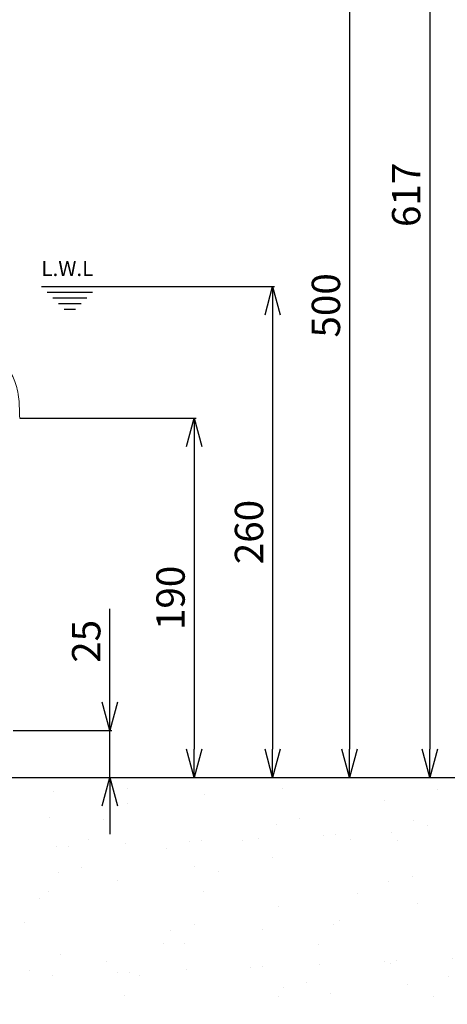
# Model space of a CAD drawing. Extents: x -141 to 3549, y 208 to 7437.
# Drawn here: x 1866 to 2092, y 1298 to 1819 of the extents above; entities that cross this region are included whole.
import ezdxf

# ---------------------------------------------------------------- set-up
doc = ezdxf.new("R2010")
doc.units = 0
doc.header["$LTSCALE"] = 10
doc.header["$MEASUREMENT"] = 0
doc.linetypes.add('PLNÁ', pattern=[0])
doc.layers.get('0').update_dxf_attribs({"color": 6, "linetype": 'PLNÁ'})
for name, color, linetype in [('1', 7, 'PLNÁ'), ('7', 3, 'PLNÁ'), ('8', 4, 'PLNÁ'), ('9', 4, 'PLNÁ')]:
    doc.layers.add(name, color=color, linetype=linetype)
doc.styles.get("Standard").update_dxf_attribs({"font": 'simplex'})
doc.dimstyles.new('muj styl', dxfattribs={"dimtxt": 3.5, "dimasz": 3, "dimexe": 1, "dimexo": 0, "dimgap": 1.5, "dimtad": 1, "dimzin": 9, "dimtxsty": 'Standard', "dimblk": 'OPEN30', "dimcen": 0, "dimclrd": 4, "dimclre": 4, "dimclrt": 3, "dimaunit": 1, "dimadec": 0, "dimazin": 0, "dimtfac": 0.6, "dimtmove": 0, "dimatfit": 0, "dimldrblk": 'PRCLFILL', "dimfxl": 0, "dimtolj": 1, "dimarcsym": 0})

# ---------------------------------------------------------------- blocks, each defined once
blk = doc.blocks.new('_Open30')
at = {"color": 0, "linetype": 'ByBlock', "lineweight": -2}
for p, q in [((-1, 0.267949), (0, 0)), ((0, 0), (-1, -0.267949)), ((0, 0), (-1, 0))]:
    blk.add_line(p, q, dxfattribs=at)
blk = doc.blocks.new('*D98')
at = {"layer": '8', "color": 4, "linetype": 'Continuous', "lineweight": -2, "transparency": 16777216}
for p, q in [((1913.2, 1457.78), (1913.2, 1507.06)), ((1861.98, 1442.78), (1914.2, 1442.78)), ((1913.2, 1417.78), (1913.2, 1442.78)), ((1876.98, 1417.78), (1914.2, 1417.78)), ((1913.2, 1402.78), (1913.2, 1387.78))]:
    blk.add_line(p, q, dxfattribs=at)
at = {"layer": '8', "color": 4, "lineweight": -2, "transparency": 16777216, "xscale": 15, "yscale": 15, "zscale": 15}
for p, rotation in [((1913.2, 1442.78), 270), ((1913.2, 1417.78), 90)]:
    blk.add_blockref('_Open30', p, dxfattribs=dict(at, rotation=rotation))
at = {"layer": '8', "color": 3, "transparency": 16777216, "insert": (1900.7, 1489.92), "char_height": 15, "attachment_point": 5, "rotation": 90}
blk.add_mtext('\\A1;25', dxfattribs=at)
blk = doc.blocks.new('PRCLFILL')
at = {"ltscale": 20}
for p, q in [((-1, 0.167), (0, 0)), ((-1, -0.167), (-1, 0.167)), ((0, 0), (-1, -0.167))]:
    blk.add_line(p, q, dxfattribs=at)
at = {"color": 0, "ltscale": 20}
for p, q in [((-1, 0.146), (-0.873, 0.146)), ((-1, 0.096), (-0.573, 0.096)), ((-1, 0.046), (-0.273, 0.046)), ((-1, -0.004), (-0.027, -0.004)), ((-1, -0.054), (-0.327, -0.054)), ((-1, -0.104), (-0.627, -0.104)), ((-1, -0.154), (-0.927, -0.154))]:
    blk.add_line(p, q, dxfattribs=at)
blk = doc.blocks.new('*D99')
at = {"layer": '8', "color": 4, "linetype": 'Continuous', "lineweight": -2, "transparency": 16777216}
for p, q in [((1865.5, 1608.07), (1958.81, 1608.07)), ((1957.81, 1593.07), (1957.81, 1432.78)), ((1876.98, 1417.78), (1958.81, 1417.78))]:
    blk.add_line(p, q, dxfattribs=at)
at = {"layer": '8', "color": 4, "lineweight": -2, "transparency": 16777216, "xscale": 15, "yscale": 15, "zscale": 15}
for p, rotation in [((1957.81, 1608.07), 90), ((1957.81, 1417.78), 270)]:
    blk.add_blockref('_Open30', p, dxfattribs=dict(at, rotation=rotation))
at = {"layer": '8', "color": 3, "transparency": 16777216, "insert": (1945.31, 1512.92), "char_height": 15, "attachment_point": 5, "rotation": 90}
blk.add_mtext('\\A1;190', dxfattribs=at)
blk = doc.blocks.new('*D100')
at = {"layer": '8', "color": 4, "linetype": 'Continuous', "lineweight": -2, "transparency": 16777216}
for p, q in [((1906.98, 1677.78), (2000.32, 1677.78)), ((1999.32, 1662.78), (1999.32, 1432.78)), ((1957.81, 1417.78), (2000.32, 1417.78))]:
    blk.add_line(p, q, dxfattribs=at)
at = {"layer": '8', "color": 4, "lineweight": -2, "transparency": 16777216, "xscale": 15, "yscale": 15, "zscale": 15}
for p, rotation in [((1999.32, 1677.78), 90), ((1999.32, 1417.78), 270)]:
    blk.add_blockref('_Open30', p, dxfattribs=dict(at, rotation=rotation))
at = {"layer": '8', "color": 3, "transparency": 16777216, "insert": (1986.82, 1547.78), "char_height": 15, "attachment_point": 5, "rotation": 90}
blk.add_mtext('\\A1;260', dxfattribs=at)
blk = doc.blocks.new('*D101')
at = {"layer": '8', "color": 4, "linetype": 'Continuous', "lineweight": -2, "transparency": 16777216}
for p, q in [((1906.98, 1917.78), (2041.03, 1917.78)), ((2040.03, 1902.78), (2040.03, 1432.78)), ((2000.32, 1417.78), (2041.03, 1417.78))]:
    blk.add_line(p, q, dxfattribs=at)
at = {"layer": '8', "color": 4, "lineweight": -2, "transparency": 16777216, "xscale": 15, "yscale": 15, "zscale": 15}
for p, rotation in [((2040.03, 1917.78), 90), ((2040.03, 1417.78), 270)]:
    blk.add_blockref('_Open30', p, dxfattribs=dict(at, rotation=rotation))
at = {"layer": '8', "color": 3, "transparency": 16777216, "insert": (2027.53, 1667.78), "char_height": 15, "attachment_point": 5, "rotation": 90}
blk.add_mtext('\\A1;500', dxfattribs=at)
blk = doc.blocks.new('*D102')
at = {"layer": '8', "color": 4, "linetype": 'Continuous', "lineweight": -2, "transparency": 16777216}
for p, q in [((1780.98, 2034.78), (2083.49, 2034.78)), ((2082.49, 2019.78), (2082.49, 1432.78)), ((2056.4, 1417.78), (2083.49, 1417.78))]:
    blk.add_line(p, q, dxfattribs=at)
at = {"layer": '8', "color": 4, "lineweight": -2, "transparency": 16777216, "xscale": 15, "yscale": 15, "zscale": 15}
for p, rotation in [((2082.49, 2034.78), 90), ((2082.49, 1417.78), 270)]:
    blk.add_blockref('_Open30', p, dxfattribs=dict(at, rotation=rotation))
at = {"layer": '8', "color": 3, "transparency": 16777216, "insert": (2069.99, 1726.28), "char_height": 15, "attachment_point": 5, "rotation": 90}
blk.add_mtext('\\A1;617', dxfattribs=at)

msp = doc.modelspace()

# ---------------------------------------------------------------- hatches: boundary and pattern name
at = {"layer": '9'}
h = msp.add_hatch(dxfattribs=at)
h.set_pattern_fill('AR-SAND', color=256, angle=45, style=0)
h.set_pattern_definition([(82.5, (1316.604, 15403.062), (-35.73813, 33.47535), [0, -38.608, 0, -43.18, 0, -41.275]), (52.5, (1316.604, 15403.06), (-18.9011, 82.4733), [0, -20.828, 0, -34.798, 0, -13.335]), (12.5, (1294.513, 15380.97), (55.82998, 56.03323), [0, -12.7, 0, -45.72, 0, -59.69]), (2.5, (1294.51, 15380.97), (38.2281, 69.75508), [0, -6.35, 0, -29.972, 0, -34.29])])
h.paths.add_polyline_path([(906.978, 1607.778), (906.978, 2368.493), (906.978, 2433.778), (1298.978, 2433.778), (1298.978, 2407.778), (1298.978, 2387.778), (1298.659, 2387.778), (1297.478, 2387.778), (1250.478, 2391.89), (1250.478, 2380.778), (1250.478, 2369.666), (1297.478, 2373.778), (1298.659, 2373.778), (1298.978, 2373.778), (1298.978, 2357.778), (1298.978, 2333.778), (1006.978, 2333.778), (1006.978, 1607.778)], flags=0)
edge = h.paths.add_edge_path(flags=0)
edge.add_line((906.978, 1297.778), (906.978, 1345.398))
edge.add_line((906.978, 1345.398), (906.978, 1607.778))
edge.add_line((906.978, 1607.778), (1006.978, 1607.778))
edge.add_line((1006.978, 1607.778), (1006.978, 1417.778))
edge.add_line((1006.978, 1417.778), (1222.978, 1417.778))
edge.add_line((1222.978, 1417.778), (1247.865, 1417.778))
edge.add_line((1247.865, 1417.778), (1250.348, 1417.778))
edge.add_line((1250.348, 1417.778), (1250.348, 1391.509))
edge.add_line((1250.348, 1391.509), (1240.955, 1353.065))
edge.add_arc((1266.087, 1353.065), 25.132, 180, 360)
edge.add_line((1291.219, 1353.065), (1288.175, 1366.151))
edge.add_line((1288.175, 1366.151), (1276.171, 1363.219))
edge.add_line((1276.171, 1363.219), (1278.528, 1353.065))
edge.add_arc((1267.259, 1351.892), 11.33, -185.93909, 5.93909, ccw=False)
edge.add_line((1255.99, 1353.065), (1265.383, 1391.509))
edge.add_line((1265.383, 1391.509), (1265.383, 1417.778))
edge.add_line((1265.383, 1417.778), (1268.091, 1417.778))
edge.add_line((1268.091, 1417.778), (1295.478, 1417.778))
edge.add_line((1295.478, 1417.778), (1300.478, 1417.778))
edge.add_line((1300.478, 1417.778), (1351.978, 1417.778))
edge.add_line((1351.978, 1417.778), (1372.839, 1417.778))
edge.add_line((1372.839, 1417.778), (1375.478, 1417.778))
edge.add_line((1375.478, 1417.778), (1402.865, 1417.778))
edge.add_line((1402.865, 1417.778), (1405.348, 1417.778))
edge.add_line((1405.348, 1417.778), (1405.348, 1391.509))
edge.add_line((1405.348, 1391.509), (1395.955, 1353.065))
edge.add_arc((1421.087, 1353.065), 25.132, 180, 360)
edge.add_line((1446.219, 1353.065), (1443.175, 1366.151))
edge.add_line((1443.175, 1366.151), (1431.171, 1363.219))
edge.add_line((1431.171, 1363.219), (1433.528, 1353.065))
edge.add_arc((1422.259, 1351.892), 11.33, -185.93909, 5.93909, ccw=False)
edge.add_line((1410.99, 1353.065), (1420.383, 1391.509))
edge.add_line((1420.383, 1391.509), (1420.383, 1417.778))
edge.add_line((1420.383, 1417.778), (1423.091, 1417.778))
edge.add_line((1423.091, 1417.778), (1447.978, 1417.778))
edge.add_line((1447.978, 1417.778), (1701.978, 1417.778))
edge.add_line((1701.978, 1417.778), (1701.978, 1297.778))
edge.add_line((1701.978, 1297.778), (906.978, 1297.778))
h.paths.add_polyline_path([(1701.978, 1297.778), (1701.978, 1319.276), (1701.978, 1417.778), (2110.309, 1417.778), (2110.309, 1607.778), (2210.309, 1607.778), (2210.309, 1297.778)], flags=0)
h.paths.add_polyline_path([(2110.309, 1607.778), (2110.309, 2189.996), (2110.309, 2333.778), (1949.373, 2333.778), (1949.373, 2433.778), (2210.309, 2433.778), (2210.309, 1607.778)], flags=0)

# ---------------------------------------------------------------- linework, layer by layer
at = {"layer": '1'}
for p, q in [((1876.975, 1677.778), (1906.978, 1677.778)), ((1879.978, 1674.778), (1903.977, 1674.778)), ((1882.978, 1671.778), (1900.977, 1671.778)), ((1885.978, 1668.778), (1897.977, 1668.778)), ((1888.978, 1665.778), (1894.977, 1665.778)), ((1006.978, 1417.778), (2110.309, 1417.778))]:
    msp.add_line(p, q, dxfattribs=at)
at = {"layer": '1', "color": 7, "linetype": 'Continuous', "lineweight": 15}
msp.add_open_spline([(1865.504, 1608.065), (1865.439, 1609.75), (1865.308, 1613.099), (1865.2, 1618.175), (1864.392, 1623.01), (1863.069, 1627.311), (1861.528, 1630.819), (1859.92, 1633.693), (1858.256, 1636.157), (1856.467, 1638.398), (1854.52, 1640.475), (1852.43, 1642.378), (1850.146, 1644.152), (1847.474, 1645.898), (1844.219, 1647.618), (1840.195, 1649.171), (1836.386, 1650.217), (1833.905, 1650.415), (1833.071, 1650.481)], degree=3, knots=[0, 0, 0, 0, 5.0340916, 10.0072138, 15.1382094, 19.6057924, 23.4091023, 26.5532296, 29.4237805, 32.27316, 35.104035, 37.9134412, 40.7021794, 43.7291576, 47.4209406, 51.8096193, 56.9209823, 59.5103299, 59.5103299, 59.5103299, 59.5103299], dxfattribs=at)

# ---------------------------------------------------------------- texts
at = {"layer": '7', "insert": (1890.706, 1687.313), "char_height": 8, "width": 43.11998, "attachment_point": 5, "line_spacing_factor": 1.15057}
msp.add_mtext('{\\T1.1;L.W.L}', dxfattribs=at)

# ---------------------------------------------------------------- dimensions: what is measured, and where the dimension line sits
at = {"layer": '8'}
for base, p1, p2, override, picture, middle in [((2082.487, 1417.778), (1780.978, 2034.778), (2056.402, 1417.778), {"dimtxt": 15, "dimasz": 15, "dimgap": 5, "dimarcsym": 1}, '*D102', (2069.987, 1726.278)), ((2040.032, 1417.778), (1906.978, 1917.778), (2000.324, 1417.778), {"dimtxt": 15, "dimasz": 15, "dimgap": 5, "dimarcsym": 1}, '*D101', (2027.532, 1667.778)), ((1999.324, 1417.778), (1906.978, 1677.778), (1957.807, 1417.778), {"dimtxt": 15, "dimasz": 15, "dimgap": 5, "dimarcsym": 1}, '*D100', (1986.824, 1547.778)), ((1957.807, 1417.778), (1865.504, 1608.065), (1876.982, 1417.778), {"dimtxt": 15, "dimasz": 15, "dimgap": 5, "dimdec": 0, "dimarcsym": 1}, '*D99', (1945.307, 1512.921)), ((1913.199, 1442.778), (1876.982, 1417.778), (1861.978, 1442.778), {"dimtxt": 15, "dimasz": 15, "dimgap": 5, "dimarcsym": 1}, '*D98', (1900.699, 1489.92))]:
    dim = msp.add_linear_dim(base=base, p1=p1, p2=p2, angle=90, dimstyle='muj styl', override=override, dxfattribs=at)
    dim.commit()
    dim.dimension.update_dxf_attribs({"geometry": picture, "text_midpoint": middle})

doc.saveas('drawing.dxf')
